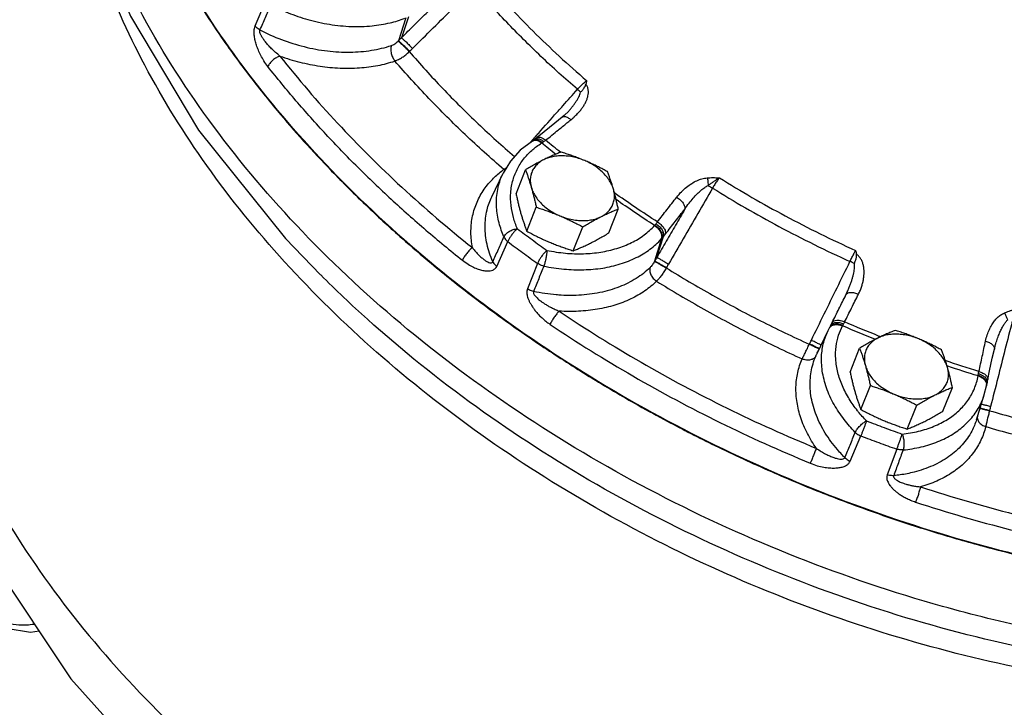
# Model space of a CAD drawing. Extents: x -91.1 to 8.7, y 23.9 to 115.7.
# Drawn here: x -34.2 to -23.6, y 56.9 to 64.3 of the extents above; entities that cross this region are included whole.
import ezdxf

# ---------------------------------------------------------------- set-up
doc = ezdxf.new("R2010")
doc.units = 0
doc.header["$LTSCALE"] = 0.5
doc.header["$MEASUREMENT"] = 0
doc.linetypes.add('PHANTOM', pattern=[2.5, 1.25, -0.25, 0.25, -0.25, 0.25, -0.25])
doc.layers.add('Phan', color=1, linetype='PHANTOM')

msp = doc.modelspace()

# ---------------------------------------------------------------- linework, layer by layer
at = {"layer": 'Phan', "linetype": 'Continuous'}
for p, q in [((-31.626, 64.215), (-31.51, 64.485)), ((-30.005, 64.302), (-30.087, 64.056)), ((-29.979, 64.314), (-30.054, 64.087)), ((-29.97, 63.939), (-29.966, 63.942)), ((-28.256, 63.301), (-28.256, 63.301)), ((-28.519, 63.079), (-28.596, 63.016)), ((-28.639, 62.985), (-28.647, 62.979)), ((-28.622, 62.996), (-28.639, 62.985)), ((-28.596, 63.016), (-28.622, 62.996)), ((-28.883, 62.764), (-28.962, 62.633)), ((-28.822, 62.412), (-28.721, 62.669)), ((-29.083, 62.381), (-28.962, 62.633)), ((-28.707, 62.011), (-28.605, 62.268)), ((-27.825, 61.992), (-27.724, 62.249)), ((-28.208, 61.801), (-28.106, 62.057)), ((-29.03, 61.633), (-28.911, 61.899)), ((-27.331, 61.692), (-27.254, 61.935)), ((-27.308, 61.731), (-27.238, 61.955)), ((-28.591, 61.665), (-28.7, 61.392)), ((-27.205, 61.621), (-27.208, 61.617)), ((-25.277, 61.329), (-25.278, 61.327)), ((-25.468, 60.946), (-25.458, 60.966)), ((-25.447, 60.987), (-25.452, 60.978)), ((-25.441, 60.998), (-25.447, 60.987)), ((-25.588, 60.697), (-25.469, 60.945)), ((-25.671, 60.797), (-25.668, 60.801)), ((-25.232, 60.498), (-25.131, 60.755)), ((-23.682, 60.743), (-23.678, 60.76)), ((-23.678, 60.76), (-23.678, 60.76)), ((-23.761, 60.383), (-23.754, 60.417)), ((-25.116, 60.096), (-25.015, 60.353)), ((-24.235, 60.078), (-24.133, 60.334)), ((-23.79, 60.256), (-23.767, 60.351)), ((-23.767, 60.351), (-23.765, 60.362)), ((-23.765, 60.362), (-23.761, 60.384)), ((-23.874, 59.987), (-23.791, 60.254)), ((-24.618, 59.886), (-24.516, 60.143)), ((-23.733, 60.088), (-23.734, 60.083)), ((-25.231, 59.542), (-25.117, 59.813)), ((-24.732, 59.671), (-24.833, 59.395))]:
    msp.add_line(p, q, dxfattribs=at)
for points in [[(-33.175, 64.828), (-32.967, 64.319), (-32.234, 63.097), (-31.298, 61.934), (-30.922, 61.541)], [(-28.256, 63.301), (-28.305, 63.253), (-28.325, 63.235)], [(-28.325, 63.235), (-28.406, 63.171), (-28.519, 63.079)], [(-28.647, 62.979), (-28.777, 62.88), (-28.883, 62.764)], [(-35.402, 61.127), (-35.392, 61.02), (-35.026, 59.712), (-34.429, 58.436), (-33.605, 57.206), (-32.572, 56.052), (-31.372, 55.016), (-30.025, 54.11), (-28.575, 53.359), (-27.051, 52.773), (-25.481, 52.362), (-23.896, 52.135), (-22.341, 52.1)], [(-23.754, 60.417), (-23.733, 60.511), (-23.704, 60.646), (-23.682, 60.743)], [(-33.947, 57.716), (-34.039, 57.702), (-34.302, 57.745), (-34.573, 57.866), (-34.836, 58.059), (-35.077, 58.312), (-35.283, 58.611), (-35.447, 58.94), (-35.56, 59.284), (-35.615, 59.626), (-35.611, 59.947)]]:
    msp.add_lwpolyline(points, dxfattribs=at)
for points, start_tangent, end_tangent in [([(-30.621, 62.479), (-31.55, 63.514), (-32.314, 64.605), (-32.899, 65.729), (-33.293, 66.867), (-33.489, 67.998), (-33.484, 69.099), (-33.35, 69.884)], (-0.708937, 0.705271), (0.238249, 0.971204)), ([(-33.99, 68.213), (-34.585, 67.844), (-35.157, 67.345), (-35.684, 66.737), (-36.147, 66.041), (-36.526, 65.286), (-36.808, 64.499), (-36.981, 63.712), (-37.04, 62.954), (-36.981, 62.254), (-36.808, 61.641), (-36.526, 61.136), (-36.147, 60.759), (-35.919, 60.621)], (-0.894427, -0.447214), (0.894401, -0.447266)), ([(-19.577, 57.071), (-20.959, 57.033), (-22.383, 57.148), (-23.823, 57.412), (-25.25, 57.821), (-26.64, 58.367), (-27.964, 59.04), (-29.199, 59.827), (-30.321, 60.713), (-31.309, 61.682), (-32.145, 62.715), (-32.812, 63.793), (-33.295, 64.887)], (-0.996492, -0.083693), (-0.334826, 0.94228)), ([(-23.258, 57.74), (-24.24, 57.982), (-25.801, 58.508), (-27.3, 59.189), (-28.706, 60.011), (-29.987, 60.957), (-31.118, 62.007), (-32.073, 63.137), (-32.832, 64.323), (-33.015, 64.678)], (-0.978151, 0.207895), (-0.438242, 0.898857)), ([(-28.639, 64.158), (-28.906, 64.433), (-29.158, 64.716)], (-0.708937, 0.705271), (-0.651813, 0.75838)), ([(-29.936, 63.972), (-29.713, 64.193), (-29.49, 64.413), (-29.267, 64.633)], (0.711792, 0.702391), (0.711837, 0.702344)), ([(-28.162, 63.534), (-28.555, 63.888), (-28.923, 64.255), (-29.267, 64.633)], (-0.759022, 0.651065), (-0.652079, 0.758151)), ([(-31.574, 64.172), (-31.515, 64.306), (-31.457, 64.441)], (0.397792, 0.917476), (0.397736, 0.9175)), ([(-31.457, 64.441), (-31.272, 64.356), (-31.059, 64.283), (-30.827, 64.232), (-30.591, 64.209), (-30.37, 64.216), (-30.176, 64.248), (-30.016, 64.297)], (0.887736, -0.460352), (0.933179, 0.359413)), ([(-30.054, 64.087), (-29.913, 64.227), (-29.771, 64.367), (-29.63, 64.506)], (0.711627, 0.702557), (0.71164, 0.702544)), ([(-32.199, 64.408), (-31.99, 64.094), (-31.72, 63.722)], (0.539623, -0.841907), (0.604423, -0.796663)), ([(-31.489, 63.779), (-31.531, 63.839), (-31.564, 63.897), (-31.591, 63.954), (-31.611, 64.007), (-31.625, 64.058), (-31.634, 64.105), (-31.637, 64.149), (-31.634, 64.186), (-31.626, 64.215)], (-0.619026, 0.78537), (0.395214, 0.918589)), ([(-31.574, 64.172), (-31.594, 64.184), (-31.611, 64.199), (-31.626, 64.215)], (-0.880727, 0.473624), (-0.603687, 0.797221)), ([(-31.359, 63.891), (-31.407, 63.931), (-31.449, 63.97), (-31.485, 64.007), (-31.515, 64.043), (-31.54, 64.077), (-31.558, 64.107), (-31.571, 64.134), (-31.576, 64.156), (-31.574, 64.172)], (-0.79601, 0.605283), (0.421581, 0.906791)), ([(-31.574, 64.172), (-31.343, 64.068), (-31.099, 63.992), (-30.85, 63.946), (-30.606, 63.933), (-30.374, 63.953), (-30.162, 64.004)], (0.886278, -0.463153), (0.949361, 0.314187)), ([(-28.639, 64.158), (-28.358, 63.889), (-28.064, 63.627)], (0.708937, -0.705271), (0.759228, -0.650824)), ([(-30.162, 64.004), (-30.144, 64.011), (-30.125, 64.022), (-30.107, 64.036), (-30.09, 64.052)], (0.949435, 0.313964), (0.689285, 0.724491)), ([(-30.09, 64.052), (-30.088, 64.054), (-30.087, 64.056)], (0.689108, 0.724658), (0.68818, 0.72554)), ([(-30.09, 64.052), (-30.067, 64.033), (-30.036, 64.005), (-30.002, 63.972), (-29.97, 63.939)], (0.791533, -0.611126), (0.689205, -0.724566)), ([(-30.087, 64.056), (-30.071, 64.071), (-30.054, 64.087)], (0.715906, 0.698197), (0.726062, 0.687629)), ([(-30.087, 64.056), (-30.064, 64.036), (-30.033, 64.008), (-29.999, 63.975), (-29.966, 63.942)], (0.791853, -0.610712), (0.69039, -0.723438)), ([(-30.054, 64.087), (-30.031, 64.067), (-30.001, 64.039), (-29.968, 64.006), (-29.936, 63.972)], (0.788246, -0.61536), (0.67774, -0.735302)), ([(-30.162, 64.004), (-30.168, 63.965), (-30.163, 63.92), (-30.147, 63.876), (-30.124, 63.838)], (-0.316542, -0.948578), (0.623122, -0.782125)), ([(-30.124, 63.838), (-30.085, 63.855), (-30.045, 63.878), (-30.007, 63.906), (-29.97, 63.939)], (0.941711, 0.336423), (0.716257, 0.697837)), ([(-29.97, 63.939), (-29.612, 63.545), (-29.228, 63.163), (-28.839, 62.811)], (0.654119, -0.756392), (0.756027, -0.654541)), ([(-29.966, 63.942), (-29.951, 63.957), (-29.936, 63.972)], (0.701913, 0.712263), (0.711792, 0.702391)), ([(-31.359, 63.891), (-31.398, 63.873), (-31.436, 63.846), (-31.468, 63.813), (-31.489, 63.779)], (-0.951195, -0.308589), (-0.408865, -0.912595)), ([(-31.359, 63.891), (-31.146, 63.826), (-30.929, 63.783), (-30.714, 63.762), (-30.505, 63.765), (-30.307, 63.79), (-30.124, 63.838)], (0.941741, -0.33634), (0.949361, 0.314187)), ([(-31.359, 63.891), (-30.741, 63.171), (-30.05, 62.483), (-29.291, 61.834)], (0.61905, -0.785351), (0.782991, -0.622034)), ([(-28.953, 62.673), (-29.369, 63.048), (-29.759, 63.437), (-30.124, 63.838)], (-0.757421, 0.652927), (-0.654133, 0.756379)), ([(-31.72, 63.722), (-31.389, 63.307)], (0.604423, -0.796663), (0.641103, -0.767455)), ([(-30.524, 62.699), (-30.865, 63.051), (-31.187, 63.412), (-31.489, 63.779)], (-0.708937, 0.705271), (-0.61905, 0.785351)), ([(-28.162, 63.534), (-28.13, 63.568), (-28.096, 63.6), (-28.064, 63.627)], (0.674964, 0.737851), (0.782298, 0.622905)), ([(-28.064, 63.627), (-28.068, 63.608), (-28.072, 63.588)], (-0.183704, -0.982982), (-0.208722, -0.977975)), ([(-28.319, 63.358), (-28.162, 63.534)], (0.664217, 0.74754), (0.664213, 0.747543)), ([(-28.256, 63.301), (-28.244, 63.314), (-28.221, 63.343), (-28.199, 63.371), (-28.179, 63.399), (-28.162, 63.426), (-28.147, 63.452), (-28.136, 63.478), (-28.128, 63.502)], (0.664416, 0.747363), (0.240304, 0.970698)), ([(-28.199, 63.236), (-28.194, 63.241), (-28.162, 63.273), (-28.134, 63.304), (-28.11, 63.335), (-28.09, 63.366), (-28.073, 63.398), (-28.059, 63.43), (-28.05, 63.463), (-28.045, 63.495), (-28.047, 63.528), (-28.055, 63.56), (-28.072, 63.588)], (0.740315, 0.67226), (-0.604703, 0.796451)), ([(-28.128, 63.502), (-28.144, 63.517), (-28.162, 63.534)], (-0.718405, 0.695625), (-0.737431, 0.675422)), ([(-28.128, 63.502), (-28.106, 63.53), (-28.085, 63.559), (-28.072, 63.588)], (0.618616, 0.785693), (0.208722, 0.977975)), ([(-31.389, 63.307), (-31.105, 62.979), (-30.804, 62.657)], (0.641103, -0.767455), (0.69471, -0.719289)), ([(-28.579, 63.065), (-28.383, 63.286)], (0.664223, 0.747534), (0.664219, 0.747538)), ([(-28.383, 63.286), (-28.371, 63.3)], (0.664219, 0.747538), (0.664219, 0.747538)), ([(-28.371, 63.3), (-28.319, 63.358)], (0.664219, 0.747538), (0.664217, 0.74754)), ([(-28.504, 62.987), (-28.369, 63.097), (-28.275, 63.173)], (0.776188, 0.630501), (0.778038, 0.628217)), ([(-28.325, 63.235), (-28.323, 63.237), (-28.299, 63.242), (-28.267, 63.231), (-28.233, 63.207)], (0.764753, 0.644323), (0.754717, -0.656051)), ([(-28.275, 63.173), (-28.233, 63.207)], (0.778038, 0.628217), (0.778378, 0.627796)), ([(-28.233, 63.207), (-28.199, 63.236)], (0.778387, 0.627785), (0.740315, 0.67226)), ([(-28.611, 63.029), (-28.579, 63.065)], (0.664224, 0.747533), (0.664223, 0.747534)), ([(-28.673, 62.959), (-28.651, 62.984)], (0.664226, 0.747532), (0.664225, 0.747533)), ([(-28.651, 62.984), (-28.645, 62.99)], (0.664225, 0.747533), (0.664225, 0.747533)), ([(-28.647, 62.979), (-28.617, 62.988)], (0.844424, 0.535676), (0.999674, 0.025543)), ([(-28.645, 62.99), (-28.632, 63.006)], (0.664225, 0.747533), (0.664225, 0.747533)), ([(-28.639, 62.985), (-28.61, 62.992)], (0.841239, 0.540663), (0.999974, 0.007142)), ([(-28.632, 63.006), (-28.611, 63.029)], (0.664225, 0.747533), (0.664224, 0.747533)), ([(-28.622, 62.996), (-28.619, 62.998)], (0.797222, 0.603686), (0.841019, 0.541006)), ([(-28.619, 62.998), (-28.593, 63.004)], (0.841019, 0.541006), (0.999447, -0.03326)), ([(-28.617, 62.988), (-28.603, 62.987)], (0.999674, 0.025543), (0.98376, -0.179491)), ([(-28.61, 62.992), (-28.576, 62.984)], (0.999974, 0.007142), (0.911398, -0.411527)), ([(-28.603, 62.987), (-28.582, 62.98)], (0.98376, -0.179491), (0.919383, -0.393364)), ([(-28.602, 62.919), (-28.547, 62.958)], (0.798111, 0.60251), (0.843914, 0.536479)), ([(-28.596, 63.016), (-28.593, 63.018)], (0.761144, 0.648583), (0.845336, 0.534234)), ([(-28.593, 63.018), (-28.57, 63.022)], (0.845336, 0.534234), (0.99349, -0.113918)), ([(-28.593, 63.004), (-28.559, 62.995)], (0.999447, -0.03326), (0.902452, -0.430791)), ([(-28.582, 62.98), (-28.547, 62.958)], (0.919383, -0.393364), (0.757104, -0.653294)), ([(-28.576, 62.984), (-28.541, 62.961)], (0.911398, -0.411527), (0.750637, -0.660714)), ([(-28.57, 63.022), (-28.539, 63.011), (-28.504, 62.987)], (0.99349, -0.113918), (0.754436, -0.656373)), ([(-28.559, 62.995), (-28.524, 62.972)], (0.902452, -0.430791), (0.75879, -0.651336)), ([(-28.547, 62.958), (-28.544, 62.96), (-28.541, 62.961)], (0.852602, 0.522561), (0.852936, 0.522015)), ([(-28.395, 62.835), (-28.547, 62.958)], (-0.780903, 0.624652), (-0.770944, 0.636903)), ([(-28.541, 62.961), (-28.533, 62.966), (-28.524, 62.972)], (0.852941, 0.522008), (0.810135, 0.586243)), ([(-28.524, 62.972), (-28.514, 62.98), (-28.504, 62.987)], (0.810147, 0.586227), (0.785386, 0.619007)), ([(-28.342, 62.856), (-28.504, 62.987)], (-0.781815, 0.623511), (-0.771075, 0.636744)), ([(-28.807, 62.037), (-28.85, 62.157), (-28.876, 62.288), (-28.879, 62.425), (-28.855, 62.561), (-28.804, 62.687), (-28.731, 62.797), (-28.642, 62.887), (-28.602, 62.919)], (-0.39762, 0.91755), (0.798111, 0.60251)), ([(-28.338, 62.86), (-28.385, 62.842), (-28.43, 62.822), (-28.477, 62.801), (-28.525, 62.778)], (-0.930813, -0.365497), (-0.894427, -0.447214)), ([(-28.084, 62.768), (-28.134, 62.789), (-28.184, 62.808), (-28.234, 62.826), (-28.285, 62.843), (-28.338, 62.86)], (-0.921586, 0.388175), (-0.954699, 0.297574)), ([(-28.525, 62.778), (-28.573, 62.753), (-28.622, 62.726), (-28.671, 62.699), (-28.721, 62.669)], (-0.894427, -0.447214), (-0.858598, -0.512649)), ([(-28.525, 62.778), (-28.57, 62.75), (-28.609, 62.715), (-28.638, 62.675), (-28.658, 62.631), (-28.668, 62.583), (-28.668, 62.533), (-28.658, 62.481)], (-0.894427, -0.447214), (0.277518, -0.96072)), ([(-28.084, 62.768), (-28.15, 62.792), (-28.217, 62.809), (-28.284, 62.818), (-28.35, 62.819), (-28.413, 62.813), (-28.472, 62.799), (-28.525, 62.778)], (-0.921586, 0.388175), (-0.894427, -0.447214)), ([(-27.84, 62.65), (-27.889, 62.676), (-27.937, 62.701), (-27.986, 62.724), (-28.034, 62.747), (-28.084, 62.768)], (-0.880095, 0.474799), (-0.921586, 0.388175)), ([(-27.776, 62.463), (-27.796, 62.514), (-27.826, 62.565), (-27.864, 62.614), (-27.91, 62.66), (-27.962, 62.702), (-28.021, 62.738), (-28.084, 62.768)], (-0.277518, 0.96072), (-0.921586, 0.388175)), ([(-30.804, 62.657), (-30.625, 62.475)], (0.69471, -0.719289), (0.709044, -0.705164)), ([(-30.524, 62.699), (-30.166, 62.356), (-29.79, 62.022), (-29.398, 61.699)], (0.708937, -0.705271), (0.782991, -0.622034)), ([(-29.291, 61.834), (-29.307, 61.997), (-29.293, 62.155), (-29.249, 62.306), (-29.177, 62.444), (-29.077, 62.567), (-28.979, 62.654)], (-0.184125, 0.982903), (0.792549, 0.609808)), ([(-28.979, 62.654), (-28.953, 62.673)], (0.792549, 0.609808), (0.812123, 0.583486)), ([(-28.953, 62.673), (-28.925, 62.694)], (0.82821, 0.560418), (0.786073, 0.618133)), ([(-28.943, 62.665), (-28.953, 62.673)], (-0.830294, 0.557326), (-0.780205, 0.625524)), ([(-28.721, 62.669), (-28.707, 62.632), (-28.694, 62.596), (-28.682, 62.559), (-28.67, 62.521), (-28.658, 62.481)], (0.357766, -0.933811), (0.277518, -0.96072)), ([(-27.776, 62.463), (-27.788, 62.502), (-27.8, 62.54), (-27.813, 62.577), (-27.826, 62.614), (-27.84, 62.65)], (-0.277518, 0.96072), (-0.357766, 0.933811)), ([(-28.952, 61.949), (-29.004, 62.1), (-29.031, 62.266), (-29.023, 62.438), (-28.976, 62.602), (-28.962, 62.633)], (-0.39762, 0.91755), (0.43423, 0.900802)), ([(-27.096, 62.376), (-27.044, 62.435), (-26.991, 62.483), (-26.935, 62.523), (-26.88, 62.553), (-26.824, 62.573), (-26.768, 62.583)], (0.616186, 0.787601), (0.996979, 0.077677)), ([(-26.768, 62.583), (-26.739, 62.585), (-26.708, 62.586), (-26.674, 62.585), (-26.637, 62.584)], (0.997106, 0.076027), (0.999338, -0.036387)), ([(-26.768, 62.583), (-26.763, 62.558), (-26.76, 62.53), (-26.758, 62.501)], (0.208696, -0.97798), (0.045056, -0.998984)), ([(-26.758, 62.501), (-26.733, 62.52), (-26.704, 62.54), (-26.672, 62.562), (-26.637, 62.584)], (0.799583, 0.600555), (0.861716, 0.507391)), ([(-26.637, 62.584), (-26.662, 62.551), (-26.687, 62.513), (-26.71, 62.473)], (-0.617519, -0.786556), (-0.489568, -0.871965)), ([(-26.637, 62.584), (-25.93, 62.176), (-25.174, 61.804)], (0.849179, -0.528105), (0.911268, -0.411813)), ([(-30.625, 62.475), (-30.411, 62.267)], (0.709044, -0.705164), (0.725076, -0.688669)), ([(-30.621, 62.479), (-29.543, 61.518), (-28.337, 60.648), (-27.026, 59.887), (-25.634, 59.248), (-24.186, 58.743), (-22.711, 58.382), (-21.234, 58.171), (-19.785, 58.115), (-18.389, 58.214), (-17.073, 58.466), (-15.861, 58.867), (-14.776, 59.41), (-13.838, 60.083), (-13.415, 60.481)], (0.708937, -0.705271), (0.695924, 0.718115)), ([(-28.658, 62.481), (-28.647, 62.441), (-28.636, 62.399), (-28.625, 62.357), (-28.615, 62.313), (-28.605, 62.268)], (0.277518, -0.96072), (0.210171, -0.977665)), ([(-28.658, 62.481), (-28.638, 62.429), (-28.609, 62.378), (-28.571, 62.329), (-28.525, 62.284), (-28.472, 62.242), (-28.413, 62.206), (-28.351, 62.176)], (0.277518, -0.96072), (0.921586, -0.388175)), ([(-27.91, 62.166), (-27.864, 62.194), (-27.826, 62.229), (-27.796, 62.268), (-27.777, 62.313), (-27.766, 62.361), (-27.766, 62.411), (-27.776, 62.463)], (0.894427, 0.447214), (-0.277518, 0.96072)), ([(-27.724, 62.249), (-27.734, 62.295), (-27.744, 62.338), (-27.754, 62.381), (-27.765, 62.422), (-27.776, 62.463)], (-0.210171, 0.977665), (-0.277518, 0.96072)), ([(-26.71, 62.473), (-26.868, 62.202), (-27.026, 61.93), (-27.184, 61.658)], (-0.502604, -0.864517), (-0.502558, -0.864543)), ([(-27.008, 62.249), (-26.963, 62.311), (-26.919, 62.365), (-26.876, 62.412), (-26.834, 62.45), (-26.795, 62.48), (-26.758, 62.501)], (0.560684, 0.82803), (0.914232, 0.40519)), ([(-26.758, 62.501), (-26.734, 62.487), (-26.71, 62.473)], (0.863488, -0.504369), (0.865478, -0.500947)), ([(-26.71, 62.473), (-25.997, 62.062), (-25.234, 61.686)], (0.849335, -0.527855), (0.911151, -0.412072)), ([(-29.071, 61.683), (-29.134, 61.871), (-29.155, 62.058), (-29.134, 62.239), (-29.083, 62.381)], (-0.402023, 0.91563), (0.43361, 0.901101)), ([(-28.822, 62.412), (-28.812, 62.366), (-28.802, 62.323), (-28.792, 62.28), (-28.781, 62.239), (-28.77, 62.198)], (0.210171, -0.977665), (0.277518, -0.96072)), ([(-27.303, 62.11), (-27.77, 62.425)], (-0.839959, 0.54265), (-0.815856, 0.578256)), ([(-27.334, 62.072), (-27.752, 62.353)], (-0.840064, 0.542487), (-0.818774, 0.574117)), ([(-27.303, 62.11), (-27.2, 62.243), (-27.096, 62.376)], (0.613745, 0.789505), (0.616109, 0.787661)), ([(-27.096, 62.376), (-27.058, 62.347), (-27.028, 62.313), (-27.011, 62.279), (-27.008, 62.249)], (0.852738, -0.522339), (-0.177119, -0.984189)), ([(-30.411, 62.267), (-30.048, 61.935), (-29.732, 61.664)], (0.725076, -0.688669), (0.769515, -0.638629)), ([(-28.605, 62.268), (-28.552, 62.251), (-28.501, 62.233), (-28.451, 62.215), (-28.4, 62.196), (-28.351, 62.176)], (0.954699, -0.297574), (0.921586, -0.388175)), ([(-27.91, 62.166), (-27.862, 62.189), (-27.816, 62.211), (-27.77, 62.23), (-27.724, 62.249)], (0.894427, 0.447214), (0.930813, 0.365497)), ([(-27.008, 62.249), (-27.108, 62.076), (-27.208, 61.904), (-27.308, 61.731)], (-0.502345, -0.864667), (-0.502338, -0.864671)), ([(-27.215, 61.983), (-27.111, 62.116), (-27.008, 62.249)], (0.613745, 0.789505), (0.616109, 0.787661)), ([(-28.77, 62.198), (-28.758, 62.159), (-28.746, 62.121), (-28.733, 62.084), (-28.72, 62.047), (-28.707, 62.011)], (0.277518, -0.96072), (0.357766, -0.933811)), ([(-28.351, 62.176), (-28.301, 62.154), (-28.252, 62.132), (-28.204, 62.108), (-28.156, 62.084), (-28.106, 62.057)], (0.921586, -0.388175), (0.880095, -0.474799)), ([(-28.351, 62.176), (-28.285, 62.152), (-28.217, 62.135), (-28.15, 62.126), (-28.084, 62.125), (-28.021, 62.131), (-27.963, 62.145), (-27.91, 62.166)], (0.921586, -0.388175), (0.894427, 0.447214)), ([(-28.106, 62.057), (-28.056, 62.087), (-28.007, 62.115), (-27.958, 62.141), (-27.91, 62.166)], (0.858598, 0.512649), (0.894427, 0.447214)), ([(-28.952, 61.949), (-28.93, 61.981), (-28.895, 62.008), (-28.852, 62.028), (-28.807, 62.037)], (0.420735, 0.907184), (0.99746, 0.07123)), ([(-28.807, 62.037), (-28.831, 62.016), (-28.855, 61.989), (-28.877, 61.958), (-28.897, 61.928), (-28.911, 61.899)], (-0.781137, -0.62436), (-0.391119, -0.92034)), ([(-28.807, 62.037), (-28.73, 61.979)], (0.799272, -0.60097), (0.803296, -0.59558)), ([(-28.707, 62.011), (-28.657, 61.985), (-28.609, 61.96), (-28.561, 61.937), (-28.512, 61.914), (-28.462, 61.893)], (0.880095, -0.474799), (0.921586, -0.388175)), ([(-28.49, 61.805), (-28.292, 61.775), (-28.097, 61.769), (-27.911, 61.786), (-27.738, 61.826), (-27.581, 61.888), (-27.446, 61.97), (-27.334, 62.072)], (0.979248, -0.202665), (0.669106, 0.743167)), ([(-27.334, 62.072), (-27.332, 62.074), (-27.33, 62.076)], (0.654949, 0.755673), (0.628874, 0.777508)), ([(-27.334, 62.072), (-27.298, 62.042), (-27.271, 62.004), (-27.258, 61.964), (-27.261, 61.928)], (0.850769, -0.52554), (-0.302041, -0.953295)), ([(-27.33, 62.076), (-27.324, 62.083), (-27.318, 62.091)], (0.628876, 0.777506), (0.632723, 0.774378)), ([(-27.33, 62.076), (-27.293, 62.047), (-27.266, 62.01), (-27.252, 61.971), (-27.254, 61.935)], (0.855541, -0.517736), (-0.288406, -0.957508)), ([(-27.318, 62.091), (-27.311, 62.1), (-27.303, 62.11)], (0.632714, 0.774386), (0.601048, 0.799213)), ([(-27.318, 62.091), (-27.281, 62.061), (-27.253, 62.026), (-27.238, 61.988), (-27.238, 61.955)], (0.849592, -0.527441), (-0.241827, -0.970319)), ([(-27.303, 62.11), (-27.266, 62.081), (-27.236, 62.047), (-27.218, 62.013), (-27.215, 61.983)], (0.852949, -0.521995), (-0.170142, -0.98542)), ([(-29.071, 61.683), (-29.012, 61.816), (-28.952, 61.949)], (0.408023, 0.912972), (0.408139, 0.91292)), ([(-28.952, 61.949), (-28.942, 61.932), (-28.928, 61.915), (-28.911, 61.899)], (0.402008, -0.915636), (0.789473, -0.613785)), ([(-28.911, 61.899), (-28.752, 61.781), (-28.591, 61.665)], (0.799272, -0.60097), (0.815297, -0.579044)), ([(-28.73, 61.979), (-28.65, 61.92), (-28.49, 61.805)], (0.803296, -0.59558), (0.815297, -0.579044)), ([(-28.524, 61.636), (-28.308, 61.604), (-28.095, 61.597), (-27.891, 61.615), (-27.702, 61.659), (-27.531, 61.727), (-27.383, 61.817), (-27.261, 61.928)], (0.979248, -0.202665), (0.669106, 0.743167)), ([(-28.022, 61.883), (-27.973, 61.908), (-27.925, 61.935), (-27.876, 61.962), (-27.825, 61.992)], (0.894427, 0.447214), (0.858598, 0.512649)), ([(-27.261, 61.928), (-27.258, 61.932), (-27.254, 61.935)], (0.669104, 0.743169), (0.649764, 0.760136)), ([(-27.254, 61.935), (-27.246, 61.945), (-27.238, 61.955)], (0.64804, 0.761606), (0.640284, 0.768138)), ([(-27.238, 61.955), (-27.226, 61.969), (-27.215, 61.983)], (0.643177, 0.765717), (0.613743, 0.789506)), ([(-29.291, 61.834), (-29.321, 61.807), (-29.352, 61.772), (-29.379, 61.735), (-29.398, 61.699)], (-0.807884, -0.589341), (-0.393223, -0.919443)), ([(-29.291, 61.834), (-29.256, 61.79), (-29.223, 61.755), (-29.191, 61.726), (-29.163, 61.703), (-29.136, 61.686), (-29.113, 61.675), (-29.094, 61.67), (-29.08, 61.673), (-29.071, 61.683)], (0.599124, -0.800656), (0.393582, 0.91929)), ([(-28.49, 61.805), (-28.513, 61.783), (-28.536, 61.756), (-28.558, 61.725), (-28.577, 61.694), (-28.591, 61.665)], (-0.751198, -0.660077), (-0.3886, -0.921406)), ([(-28.49, 61.805), (-28.494, 61.766), (-28.501, 61.721), (-28.512, 61.675), (-28.524, 61.636)], (-0.028851, -0.999584), (-0.351678, -0.936121)), ([(-28.462, 61.893), (-28.412, 61.872), (-28.362, 61.853), (-28.312, 61.835), (-28.261, 61.818), (-28.208, 61.801)], (0.921586, -0.388175), (0.954699, -0.297574)), ([(-28.208, 61.801), (-28.162, 61.819), (-28.116, 61.839), (-28.069, 61.86), (-28.022, 61.883)], (0.930813, 0.365497), (0.894427, 0.447214)), ([(-25.234, 61.686), (-25.213, 61.727), (-25.192, 61.768), (-25.174, 61.804)], (0.454161, 0.89092), (0.447067, 0.8945)), ([(-25.174, 61.804), (-25.169, 61.784), (-25.164, 61.763)], (0.247926, -0.968779), (0.225467, -0.974251)), ([(-29.398, 61.699), (-29.337, 61.656), (-29.28, 61.624), (-29.228, 61.603), (-29.18, 61.59), (-29.138, 61.584), (-29.101, 61.586), (-29.07, 61.594), (-29.046, 61.611), (-29.03, 61.633)], (0.78301, -0.622009), (0.410127, 0.912029)), ([(-27.333, 61.688), (-27.345, 61.668), (-27.357, 61.65), (-27.37, 61.633), (-27.382, 61.62)], (-0.482988, -0.875627), (-0.714746, -0.699384)), ([(-27.331, 61.692), (-27.332, 61.69), (-27.333, 61.688)], (-0.481622, -0.876379), (-0.482843, -0.875707)), ([(-27.333, 61.688), (-27.317, 61.679), (-27.288, 61.662), (-27.249, 61.64), (-27.208, 61.617)], (0.844988, -0.534785), (0.872592, -0.48845)), ([(-27.308, 61.731), (-27.32, 61.712), (-27.331, 61.692)], (-0.510779, -0.859712), (-0.496916, -0.867799)), ([(-27.331, 61.692), (-27.315, 61.683), (-27.286, 61.666), (-27.247, 61.644), (-27.205, 61.621)], (0.844903, -0.534919), (0.873323, -0.487142)), ([(-27.308, 61.731), (-27.292, 61.721), (-27.263, 61.704), (-27.225, 61.682), (-27.184, 61.658)], (0.845243, -0.534382), (0.86547, -0.500961)), ([(-25.186, 61.663), (-25.174, 61.696), (-25.164, 61.73), (-25.164, 61.763)], (0.3737, 0.92755), (-0.225467, 0.974251)), ([(-25.143, 61.334), (-25.122, 61.379), (-25.107, 61.421), (-25.096, 61.46), (-25.088, 61.498), (-25.084, 61.535), (-25.082, 61.572), (-25.084, 61.608), (-25.09, 61.644), (-25.1, 61.678), (-25.116, 61.71), (-25.137, 61.739), (-25.164, 61.763)], (0.445092, 0.895485), (-0.817428, 0.57603)), ([(-29.732, 61.664), (-29.286, 61.309)], (0.769515, -0.638629), (0.794528, -0.607228)), ([(-29.071, 61.683), (-29.061, 61.665), (-29.048, 61.649), (-29.03, 61.633)], (0.411991, -0.911188), (0.791834, -0.610737)), ([(-28.524, 61.636), (-28.579, 61.5), (-28.634, 61.363)], (-0.372353, -0.928091), (-0.372443, -0.928055)), ([(-28.524, 61.636), (-28.548, 61.643), (-28.57, 61.653), (-28.591, 61.665)], (-0.976743, 0.214412), (-0.822207, 0.569188)), ([(-27.382, 61.62), (-27.531, 61.504), (-27.712, 61.413), (-27.921, 61.352), (-28.149, 61.323), (-28.364, 61.325)], (-0.714536, -0.699598), (-0.997613, 0.069057)), ([(-27.382, 61.62), (-27.385, 61.584), (-27.373, 61.543), (-27.347, 61.504), (-27.312, 61.473)], (-0.303063, -0.95297), (0.832417, -0.55415)), ([(-27.208, 61.617), (-27.233, 61.575), (-27.26, 61.536), (-27.286, 61.502), (-27.312, 61.473)], (-0.508577, -0.861017), (-0.692619, -0.721304)), ([(-27.208, 61.617), (-26.71, 61.323), (-26.197, 61.05), (-25.671, 60.797)], (0.850525, -0.525935), (0.910247, -0.414067)), ([(-27.184, 61.658), (-27.195, 61.639), (-27.205, 61.621)], (-0.502558, -0.864543), (-0.489322, -0.872103)), ([(-25.649, 60.84), (-25.511, 61.122), (-25.372, 61.404), (-25.234, 61.686)], (0.440557, 0.897725), (0.440522, 0.897742)), ([(-25.277, 61.329), (-25.258, 61.37), (-25.241, 61.409), (-25.227, 61.445), (-25.215, 61.48), (-25.205, 61.514), (-25.196, 61.546), (-25.19, 61.578), (-25.186, 61.608), (-25.184, 61.637), (-25.186, 61.663)], (0.440791, 0.89761), (-0.129043, 0.991639)), ([(-25.186, 61.663), (-25.209, 61.674), (-25.234, 61.686)], (-0.901623, 0.432524), (-0.897991, 0.440014)), ([(-22.837, 57.435), (-23.594, 57.587), (-25.098, 58.009), (-26.561, 58.581), (-27.955, 59.291), (-29.249, 60.125), (-30.42, 61.065), (-30.921, 61.541)], (-0.98515, 0.171695), (-0.707125, 0.707089)), ([(-28.7, 61.392), (-28.704, 61.377), (-28.706, 61.359), (-28.705, 61.339), (-28.701, 61.316), (-28.694, 61.291), (-28.683, 61.264), (-28.669, 61.237), (-28.652, 61.208), (-28.631, 61.177), (-28.606, 61.145), (-28.577, 61.112), (-28.542, 61.079), (-28.502, 61.044), (-28.456, 61.01)], (-0.370672, -0.928764), (0.83005, -0.557688)), ([(-28.634, 61.363), (-28.657, 61.37), (-28.679, 61.379), (-28.7, 61.392)], (-0.976074, 0.217439), (-0.822372, 0.568951)), ([(-27.312, 61.473), (-27.438, 61.37), (-27.589, 61.283), (-27.76, 61.217), (-27.948, 61.173), (-28.15, 61.151), (-28.359, 61.152)], (-0.714536, -0.699598), (-0.998175, 0.060382)), ([(-27.312, 61.473), (-26.805, 61.175), (-26.283, 60.896), (-25.747, 60.639)], (0.850533, -0.525922), (0.91024, -0.414081)), ([(-29.286, 61.309), (-28.841, 60.982), (-28.522, 60.763)], (0.794528, -0.607228), (0.831409, -0.555661)), ([(-28.634, 61.363), (-28.636, 61.356), (-28.635, 61.346), (-28.631, 61.335), (-28.623, 61.323), (-28.611, 61.309), (-28.597, 61.294), (-28.58, 61.278), (-28.559, 61.262), (-28.535, 61.245), (-28.508, 61.227), (-28.477, 61.208), (-28.442, 61.19), (-28.403, 61.171), (-28.359, 61.152)], (-0.392134, -0.919908), (0.931928, -0.362644)), ([(-28.39, 61.327), (-28.634, 61.363)], (-0.996577, 0.082674), (-0.978591, 0.205815)), ([(-28.364, 61.325), (-28.39, 61.327)], (-0.997613, 0.069057), (-0.996577, 0.082674)), ([(-25.426, 61.029), (-25.352, 61.178), (-25.278, 61.326)], (0.444982, 0.895539), (0.445077, 0.895492)), ([(-25.291, 61.036), (-25.217, 61.186), (-25.143, 61.334)], (0.444982, 0.895539), (0.445077, 0.895492)), ([(-25.278, 61.327), (-25.26, 61.345), (-25.227, 61.353), (-25.186, 61.349), (-25.143, 61.334)], (0.447181, 0.894443), (0.908485, -0.417917)), ([(-23.575, 61.133), (-23.55, 61.143), (-23.523, 61.153), (-23.493, 61.163), (-23.46, 61.172)], (0.917994, 0.396594), (0.96201, 0.273013)), ([(-35.226, 61.062), (-34.808, 59.883), (-34.18, 58.721), (-33.354, 57.6), (-32.349, 56.546), (-31.186, 55.579), (-29.89, 54.722), (-28.664, 54.073)], (0.253584, -0.967313), (0.904037, -0.427455)), ([(-28.359, 61.152), (-28.385, 61.123), (-28.413, 61.086), (-28.438, 61.047), (-28.456, 61.01)], (-0.719944, -0.694032), (-0.386753, -0.922183)), ([(-28.359, 61.152), (-27.479, 60.604), (-26.555, 60.111), (-25.595, 59.679)], (0.830035, -0.557711), (0.924695, -0.380708)), ([(-25.426, 61.029), (-25.407, 61.048), (-25.375, 61.055), (-25.334, 61.051), (-25.291, 61.036)], (0.42946, 0.903086), (0.908321, -0.418274)), ([(-23.777, 60.831), (-23.759, 60.897), (-23.736, 60.954), (-23.71, 61.004), (-23.681, 61.047), (-23.649, 61.083), (-23.613, 61.112), (-23.575, 61.133)], (0.213728, 0.976893), (0.918194, 0.396131)), ([(-23.678, 60.76), (-23.666, 60.804), (-23.647, 60.863), (-23.627, 60.915), (-23.607, 60.96), (-23.585, 60.999), (-23.563, 61.031), (-23.541, 61.056)], (0.246799, 0.969067), (0.732276, 0.681008)), ([(-23.575, 61.133), (-23.561, 61.109), (-23.55, 61.083), (-23.541, 61.056)], (0.547398, -0.836872), (0.264023, -0.964516)), ([(-28.456, 61.01), (-27.566, 60.456), (-26.631, 59.957), (-25.66, 59.52)], (0.830035, -0.557711), (0.924695, -0.380708)), ([(-25.458, 60.966), (-25.436, 60.992)], (0.433944, 0.90094), (0.815918, 0.578167)), ([(-25.452, 60.978), (-25.431, 61), (-25.397, 61.013)], (0.477726, 0.878509), (0.985996, 0.166771)), ([(-25.442, 60.998), (-25.434, 61.014)], (0.446184, 0.894941), (0.445542, 0.895261)), ([(-25.441, 60.998), (-25.421, 61.02)], (0.447647, 0.89421), (0.847438, 0.530895)), ([(-25.436, 60.992), (-25.401, 61.007)], (0.815918, 0.578167), (0.982137, 0.188169)), ([(-25.434, 61.014), (-25.426, 61.029)], (0.445542, 0.895261), (0.444983, 0.895539)), ([(-25.421, 61.02), (-25.388, 61.031)], (0.847438, 0.530895), (0.992307, 0.123801)), ([(-25.401, 61.007), (-25.358, 61.007)], (0.982137, 0.188169), (0.989719, -0.143026)), ([(-25.397, 61.013), (-25.354, 61.013)], (0.985996, 0.166771), (0.987114, -0.16002)), ([(-25.153, 60.083), (-25.241, 60.209), (-25.315, 60.349), (-25.364, 60.495), (-25.387, 60.639), (-25.382, 60.773), (-25.356, 60.893), (-25.313, 60.994)], (-0.623426, 0.781882), (0.463914, 0.88588)), ([(-25.388, 61.031), (-25.346, 61.029), (-25.302, 61.015)], (0.992307, 0.123801), (0.91093, -0.412561)), ([(-25.358, 61.007), (-25.313, 60.994)], (0.989719, -0.143026), (0.91006, -0.414477)), ([(-25.354, 61.013), (-25.31, 60.999)], (0.987114, -0.16002), (0.906327, -0.422577)), ([(-25.313, 60.994), (-25.312, 60.997), (-25.31, 60.999)], (0.481501, 0.876446), (0.498408, 0.866942)), ([(-24.959, 60.847), (-25.313, 60.994)], (-0.9283, 0.371832), (-0.917912, 0.396784)), ([(-25.31, 60.999), (-25.306, 61.007), (-25.302, 61.015)], (0.498415, 0.866939), (0.458845, 0.888516)), ([(-25.302, 61.015), (-25.296, 61.026), (-25.291, 61.036)], (0.45886, 0.888509), (0.459731, 0.888058)), ([(-24.926, 60.885), (-25.291, 61.036)], (-0.928735, 0.370744), (-0.917986, 0.396612)), ([(-23.49, 61.043), (-23.568, 60.738), (-23.645, 60.434), (-23.723, 60.129)], (-0.247115, -0.968986), (-0.24708, -0.968995)), ([(-25.177, 59.851), (-25.297, 59.99), (-25.405, 60.151), (-25.486, 60.329), (-25.531, 60.511), (-25.538, 60.685), (-25.51, 60.838), (-25.468, 60.946)], (-0.699474, 0.714658), (0.435227, 0.900321)), ([(-24.934, 60.863), (-24.983, 60.838), (-25.031, 60.812), (-25.08, 60.784), (-25.131, 60.755)], (-0.894427, -0.447214), (-0.858598, -0.512649)), ([(-24.934, 60.863), (-24.98, 60.835), (-25.018, 60.801), (-25.048, 60.761), (-25.068, 60.717), (-25.078, 60.669), (-25.078, 60.619), (-25.068, 60.567)], (-0.894427, -0.447214), (0.277518, -0.96072)), ([(-24.748, 60.946), (-24.794, 60.927), (-24.84, 60.908), (-24.887, 60.886), (-24.934, 60.863)], (-0.930813, -0.365497), (-0.894427, -0.447214)), ([(-24.494, 60.854), (-24.559, 60.878), (-24.627, 60.894), (-24.694, 60.903), (-24.76, 60.905), (-24.823, 60.899), (-24.882, 60.885), (-24.934, 60.863)], (-0.921586, 0.388175), (-0.894427, -0.447214)), ([(-24.902, 60.875), (-24.926, 60.885)], (-0.929415, 0.369036), (-0.928735, 0.370744)), ([(-24.494, 60.854), (-24.543, 60.874), (-24.594, 60.893), (-24.644, 60.912), (-24.695, 60.929), (-24.748, 60.946)], (-0.921586, 0.388175), (-0.954699, 0.297574)), ([(-24.249, 60.736), (-24.299, 60.762), (-24.347, 60.787), (-24.395, 60.81), (-24.444, 60.832), (-24.494, 60.854)], (-0.880095, 0.474799), (-0.921586, 0.388175)), ([(-24.186, 60.548), (-24.206, 60.6), (-24.236, 60.651), (-24.274, 60.7), (-24.319, 60.746), (-24.372, 60.787), (-24.431, 60.823), (-24.494, 60.854)], (-0.277518, 0.96072), (-0.921586, 0.388175)), ([(-28.522, 60.763), (-28.035, 60.451)], (0.831409, -0.555661), (0.851821, -0.523833)), ([(-25.747, 60.639), (-25.731, 60.673), (-25.712, 60.711), (-25.692, 60.753), (-25.671, 60.797)], (0.433174, 0.90131), (0.434174, 0.900829)), ([(-25.572, 60.748), (-25.595, 60.759), (-25.629, 60.776), (-25.671, 60.797)], (-0.858689, 0.512496), (-0.891679, 0.452669)), ([(-25.668, 60.801), (-25.659, 60.82), (-25.649, 60.84)], (0.454398, 0.890799), (0.440557, 0.897725)), ([(-25.592, 60.763), (-25.627, 60.78), (-25.668, 60.801)], (-0.924747, 0.380582), (-0.891009, 0.453987)), ([(-25.542, 60.788), (-25.55, 60.792), (-25.573, 60.803), (-25.608, 60.82), (-25.649, 60.84)], (-0.820667, -0.571407), (-0.898006, 0.439984)), ([(-25.563, 60.749), (-25.57, 60.752), (-25.592, 60.763)], (-0.923177, 0.384375), (-0.924747, 0.380582)), ([(-25.588, 60.697), (-25.585, 60.704), (-25.575, 60.724), (-25.564, 60.745)], (0.434045, 0.900891), (0.452566, 0.891731)), ([(-25.565, 60.744), (-25.572, 60.748)], (-0.930768, 0.36561), (-0.858689, 0.512496)), ([(-25.564, 60.745), (-25.563, 60.747), (-25.562, 60.749)], (0.452646, 0.89169), (0.453906, 0.891049)), ([(-25.131, 60.755), (-25.117, 60.718), (-25.104, 60.682), (-25.092, 60.644), (-25.079, 60.606), (-25.068, 60.567)], (0.357766, -0.933811), (0.277518, -0.96072)), ([(-24.186, 60.548), (-24.198, 60.588), (-24.21, 60.626), (-24.223, 60.663), (-24.236, 60.699), (-24.249, 60.736)], (-0.277518, 0.96072), (-0.357766, 0.933811)), ([(-23.848, 60.505), (-23.812, 60.668), (-23.777, 60.831)], (0.214494, 0.976725), (0.21376, 0.976886)), ([(-23.777, 60.831), (-23.734, 60.814), (-23.702, 60.79), (-23.684, 60.764), (-23.683, 60.76)], (0.962383, -0.271695), (0.22684, -0.973932)), ([(-23.683, 60.76), (-23.682, 60.743)], (0.22684, -0.973932), (-0.20022, -0.979751)), ([(-25.595, 59.679), (-25.692, 59.84), (-25.762, 60.007), (-25.803, 60.173), (-25.814, 60.337), (-25.795, 60.493), (-25.747, 60.639)], (-0.569253, 0.822162), (0.402797, 0.915289)), ([(-25.601, 60.67), (-25.623, 60.644), (-25.659, 60.629), (-25.702, 60.627), (-25.747, 60.639)], (-0.433943, -0.90094), (-0.923132, 0.384484)), ([(-25.368, 59.665), (-25.438, 59.753), (-25.552, 59.938), (-25.627, 60.129), (-25.661, 60.319), (-25.651, 60.502), (-25.601, 60.67)], (-0.649872, 0.760043), (0.402797, 0.915289)), ([(-25.601, 60.67), (-25.593, 60.686), (-25.588, 60.697)], (0.402506, 0.915417), (0.434045, 0.900891)), ([(-25.068, 60.567), (-25.056, 60.526), (-25.046, 60.485), (-25.035, 60.442), (-25.025, 60.399), (-25.015, 60.353)], (0.277518, -0.96072), (0.210171, -0.977665)), ([(-25.068, 60.567), (-25.048, 60.515), (-25.019, 60.464), (-24.981, 60.415), (-24.935, 60.369), (-24.882, 60.328), (-24.823, 60.292), (-24.76, 60.261)], (0.277518, -0.96072), (0.921586, -0.388175)), ([(-24.32, 60.252), (-24.274, 60.28), (-24.236, 60.314), (-24.206, 60.354), (-24.186, 60.398), (-24.176, 60.446), (-24.176, 60.496), (-24.186, 60.548)], (0.894427, 0.447214), (-0.277518, 0.96072)), ([(-23.848, 60.505), (-24.212, 60.622)], (-0.955749, 0.294182), (-0.947368, 0.320146)), ([(-24.182, 60.561), (-24.195, 60.566)], (-0.948413, 0.317039), (-0.948108, 0.317949)), ([(-24.133, 60.334), (-24.144, 60.38), (-24.154, 60.424), (-24.164, 60.466), (-24.175, 60.508), (-24.186, 60.548)], (-0.210171, 0.977665), (-0.277518, 0.96072)), ([(-23.857, 60.457), (-24.182, 60.561)], (-0.955805, 0.294002), (-0.948413, 0.317039)), ([(-28.035, 60.451), (-27.509, 60.141), (-27.198, 59.971)], (0.851821, -0.523833), (0.882373, -0.47055)), ([(-25.232, 60.498), (-25.222, 60.452), (-25.212, 60.408), (-25.202, 60.366), (-25.191, 60.324), (-25.179, 60.284)], (0.210171, -0.977665), (0.277518, -0.96072)), ([(-24.675, 59.833), (-24.496, 59.863), (-24.332, 59.916), (-24.187, 59.99), (-24.064, 60.083), (-23.967, 60.194), (-23.897, 60.32), (-23.857, 60.457)], (0.995118, 0.098692), (0.174811, 0.984602)), ([(-23.857, 60.457), (-23.856, 60.46), (-23.856, 60.463)], (0.155436, 0.987846), (0.139758, 0.990186)), ([(-23.857, 60.457), (-23.815, 60.438), (-23.784, 60.41)], (0.96135, -0.275328), (0.612083, -0.790793)), ([(-23.856, 60.463), (-23.855, 60.472), (-23.853, 60.481)], (0.139761, 0.990185), (0.191413, 0.98151)), ([(-23.856, 60.463), (-23.814, 60.445), (-23.782, 60.418), (-23.766, 60.386)], (0.963784, -0.266683), (0.223591, -0.974683)), ([(-23.853, 60.481), (-23.851, 60.493), (-23.848, 60.505)], (0.191403, 0.981511), (0.198449, 0.980111)), ([(-23.853, 60.481), (-23.811, 60.463), (-23.779, 60.438), (-23.762, 60.408)], (0.960761, -0.277379), (0.258812, -0.965928)), ([(-23.848, 60.505), (-23.806, 60.488), (-23.773, 60.465), (-23.755, 60.439), (-23.754, 60.417)], (0.96249, -0.271316), (-0.200791, -0.979634)), ([(-25.015, 60.353), (-24.962, 60.336), (-24.911, 60.319), (-24.86, 60.301), (-24.81, 60.281), (-24.76, 60.261)], (0.954699, -0.297574), (0.921586, -0.388175)), ([(-24.32, 60.252), (-24.272, 60.275), (-24.225, 60.296), (-24.18, 60.316), (-24.133, 60.334)], (0.894427, 0.447214), (0.930813, 0.365497)), ([(-23.784, 60.41), (-23.78, 60.405)], (0.612083, -0.790793), (0.556825, -0.83063)), ([(-23.78, 60.405), (-23.768, 60.377)], (0.556825, -0.83063), (0.211059, -0.977473)), ([(-23.768, 60.377), (-23.766, 60.362)], (0.211059, -0.977473), (-0.016299, -0.999867)), ([(-23.766, 60.362), (-23.767, 60.351)], (-0.016299, -0.999867), (-0.169593, -0.985514)), ([(-23.766, 60.386), (-23.766, 60.383)], (0.223591, -0.974683), (0.182632, -0.983181)), ([(-23.766, 60.383), (-23.765, 60.362)], (0.182632, -0.983181), (-0.160097, -0.987101)), ([(-23.762, 60.408), (-23.761, 60.384)], (0.258812, -0.965928), (-0.196692, -0.980465)), ([(-25.179, 60.284), (-25.168, 60.245), (-25.156, 60.206), (-25.143, 60.169), (-25.13, 60.133), (-25.116, 60.096)], (0.277518, -0.96072), (0.357766, -0.933811)), ([(-24.76, 60.261), (-24.711, 60.24), (-24.662, 60.217), (-24.614, 60.194), (-24.566, 60.169), (-24.516, 60.143)], (0.921586, -0.388175), (0.880095, -0.474799)), ([(-24.76, 60.261), (-24.695, 60.237), (-24.627, 60.221), (-24.56, 60.212), (-24.494, 60.21), (-24.431, 60.217), (-24.373, 60.23), (-24.32, 60.252)], (0.921586, -0.388175), (0.894427, 0.447214)), ([(-24.663, 59.662), (-24.467, 59.695), (-24.288, 59.752), (-24.129, 59.833), (-23.995, 59.935), (-23.889, 60.056), (-23.813, 60.193), (-23.791, 60.254)], (0.995118, 0.098692), (0.298765, 0.954327)), ([(-24.516, 60.143), (-24.466, 60.173), (-24.416, 60.201), (-24.368, 60.227), (-24.32, 60.252)], (0.858598, 0.512649), (0.894427, 0.447214)), ([(-35.516, 60.148), (-35.575, 59.891), (-35.58, 59.598), (-35.53, 59.283), (-35.428, 58.964), (-35.28, 58.658), (-35.093, 58.378), (-34.876, 58.14), (-34.641, 57.956), (-34.4, 57.835), (-34.165, 57.784), (-34.002, 57.793)], (-0.342417, -0.939548), (0.98359, 0.180421)), ([(-23.836, 60.108), (-23.815, 60.103), (-23.779, 60.094), (-23.734, 60.083)], (0.966134, -0.258042), (0.972191, -0.234188)), ([(-23.835, 60.113), (-23.814, 60.107)], (0.966311, -0.257379), (0.970965, -0.239223)), ([(-23.822, 60.155), (-23.803, 60.15), (-23.767, 60.141), (-23.723, 60.129)], (0.965072, -0.261984), (0.96876, -0.247999)), ([(-23.814, 60.107), (-23.778, 60.098), (-23.733, 60.088)], (0.970965, -0.239223), (0.972537, -0.232748)), ([(-23.723, 60.129), (-23.728, 60.108), (-23.733, 60.088)], (-0.24708, -0.968995), (-0.232111, -0.972689)), ([(-25.144, 60.072), (-25.153, 60.083)], (-0.631369, 0.775483), (-0.623426, 0.781882)), ([(-25.056, 59.974), (-25.144, 60.072)], (-0.699474, 0.714658), (-0.631369, 0.775483)), ([(-25.116, 60.096), (-25.067, 60.07), (-25.019, 60.046), (-24.97, 60.022), (-24.922, 60), (-24.872, 59.978)], (0.880095, -0.474799), (0.921586, -0.388175)), ([(-24.431, 59.969), (-24.383, 59.994), (-24.334, 60.02), (-24.285, 60.048), (-24.235, 60.078)], (0.894427, 0.447214), (0.858598, 0.512649)), ([(-23.864, 60.022), (-23.864, 59.995), (-23.848, 59.961)], (-0.170279, -0.985396), (0.595312, -0.803495)), ([(-23.734, 60.083), (-23.746, 60.036), (-23.758, 59.99), (-23.767, 59.949), (-23.775, 59.912)], (-0.253929, -0.967223), (-0.208132, -0.978101)), ([(-23.734, 60.083), (-23.173, 59.935), (-22.608, 59.811), (-22.044, 59.712)], (0.961225, -0.275764), (0.988656, -0.150199)), ([(-27.198, 59.971), (-26.685, 59.709)], (0.882373, -0.47055), (0.898758, -0.438446)), ([(-25.177, 59.851), (-25.156, 59.886), (-25.126, 59.921), (-25.091, 59.952), (-25.056, 59.974)], (0.402256, 0.915527), (0.902351, 0.431001)), ([(-25.056, 59.974), (-25.066, 59.945), (-25.079, 59.912), (-25.092, 59.877), (-25.105, 59.843), (-25.117, 59.813)], (-0.347515, -0.937674), (-0.366465, -0.930432)), ([(-25.056, 59.974), (-24.866, 59.902), (-24.675, 59.833)], (0.933768, -0.357878), (0.942565, -0.334023)), ([(-24.872, 59.978), (-24.822, 59.958), (-24.772, 59.939), (-24.722, 59.921), (-24.671, 59.903), (-24.618, 59.886)], (0.921586, -0.388175), (0.954699, -0.297574)), ([(-23.874, 59.987), (-23.925, 59.865), (-24.029, 59.717), (-24.17, 59.592), (-24.344, 59.493), (-24.545, 59.424), (-24.694, 59.394)], (-0.299356, -0.954142), (-0.990081, -0.140494)), ([(-24.618, 59.886), (-24.571, 59.905), (-24.526, 59.925), (-24.479, 59.946), (-24.431, 59.969)], (0.930813, 0.365497), (0.894427, 0.447214)), ([(-23.775, 59.912), (-23.827, 59.767), (-23.907, 59.634), (-24.014, 59.514), (-24.147, 59.411), (-24.302, 59.328), (-24.475, 59.266)], (-0.240381, -0.970679), (-0.962319, -0.271922)), ([(-23.848, 59.961), (-23.817, 59.932), (-23.775, 59.912)], (0.595312, -0.803495), (0.951771, -0.306808)), ([(-23.775, 59.912), (-23.204, 59.761), (-22.629, 59.635), (-22.055, 59.535)], (0.96123, -0.275749), (0.988653, -0.150215)), ([(-25.29, 59.58), (-25.233, 59.715), (-25.177, 59.851)], (0.384217, 0.923243), (0.384325, 0.923198)), ([(-25.177, 59.851), (-25.159, 59.836), (-25.139, 59.823), (-25.117, 59.813)], (0.703221, -0.710971), (0.927872, -0.372899)), ([(-25.117, 59.813), (-24.925, 59.741), (-24.732, 59.671)], (0.933768, -0.357878), (0.942565, -0.334023)), ([(-24.675, 59.833), (-24.684, 59.805), (-24.696, 59.771), (-24.708, 59.735), (-24.721, 59.701), (-24.732, 59.671)], (-0.297554, -0.954705), (-0.363772, -0.931488)), ([(-24.675, 59.833), (-24.661, 59.793), (-24.654, 59.747), (-24.655, 59.701), (-24.663, 59.662)], (0.429133, -0.903242), (-0.328401, -0.944538)), ([(-26.685, 59.709), (-26.078, 59.429), (-25.787, 59.304)], (0.898758, -0.438446), (0.923787, -0.382908)), ([(-25.595, 59.679), (-25.61, 59.643), (-25.627, 59.601), (-25.645, 59.557), (-25.66, 59.52)], (-0.395, -0.918681), (-0.368746, -0.92953)), ([(-25.595, 59.679), (-25.542, 59.645), (-25.494, 59.618), (-25.449, 59.597), (-25.409, 59.581), (-25.373, 59.57), (-25.342, 59.564), (-25.317, 59.564), (-25.299, 59.569), (-25.29, 59.58)], (0.818366, -0.574698), (0.363637, 0.931541)), ([(-25.322, 59.613), (-25.368, 59.665)], (-0.682067, 0.73129), (-0.649872, 0.760043)), ([(-25.29, 59.58), (-25.322, 59.613)], (-0.702098, 0.71208), (-0.682067, 0.73129)), ([(-25.29, 59.58), (-25.272, 59.565), (-25.252, 59.552), (-25.231, 59.542)], (0.710538, -0.703659), (0.929319, -0.369278)), ([(-24.663, 59.662), (-24.714, 59.524), (-24.764, 59.386)], (-0.346031, -0.938223), (-0.346144, -0.938182)), ([(-24.663, 59.662), (-24.685, 59.662), (-24.709, 59.665), (-24.732, 59.671)], (-0.996229, -0.086757), (-0.946492, 0.322727)), ([(-25.66, 59.52), (-25.585, 59.493), (-25.516, 59.477), (-25.454, 59.469), (-25.399, 59.468), (-25.35, 59.472), (-25.307, 59.482), (-25.272, 59.497), (-25.246, 59.518), (-25.231, 59.542)], (0.924708, -0.380678), (0.386833, 0.92215)), ([(-24.833, 59.395), (-24.837, 59.381), (-24.838, 59.364), (-24.836, 59.345), (-24.829, 59.325), (-24.819, 59.304), (-24.804, 59.282), (-24.786, 59.26), (-24.765, 59.237), (-24.738, 59.214), (-24.708, 59.191), (-24.672, 59.168), (-24.631, 59.145), (-24.583, 59.123), (-24.528, 59.102)], (-0.344621, -0.938742), (0.950513, -0.310685)), ([(-24.764, 59.386), (-24.787, 59.386), (-24.81, 59.389), (-24.833, 59.395)], (-0.996544, -0.083062), (-0.946578, 0.322474)), ([(-24.764, 59.386), (-24.766, 59.379), (-24.764, 59.371), (-24.76, 59.362), (-24.751, 59.352), (-24.739, 59.342), (-24.723, 59.333), (-24.705, 59.323), (-24.683, 59.313), (-24.658, 59.304), (-24.629, 59.295), (-24.597, 59.286), (-24.561, 59.278), (-24.52, 59.271), (-24.475, 59.266)], (-0.362827, -0.931857), (0.995849, -0.091017)), ([(-24.76, 59.386), (-24.764, 59.386)], (-0.995217, -0.09769), (-0.995488, -0.094887)), ([(-24.694, 59.394), (-24.76, 59.386)], (-0.990081, -0.140494), (-0.995217, -0.09769)), ([(-25.787, 59.304), (-25.263, 59.098)], (0.923787, -0.382908), (0.936516, -0.350625)), ([(-24.475, 59.266), (-24.486, 59.229), (-24.499, 59.185), (-24.514, 59.14), (-24.528, 59.102)], (-0.24856, -0.968616), (-0.361823, -0.932247)), ([(-24.475, 59.266), (-23.468, 58.973), (-22.451, 58.75), (-21.436, 58.6)], (0.950505, -0.31071), (0.993718, -0.111913)), ([(-25.263, 59.098), (-24.578, 58.859), (-24.314, 58.776)], (0.936516, -0.350625), (0.956442, -0.291924)), ([(-24.528, 59.102), (-23.509, 58.806), (-22.481, 58.581), (-21.455, 58.428)], (0.950505, -0.31071), (0.993718, -0.111913)), ([(-24.314, 58.776), (-23.799, 58.628)], (0.956442, -0.291924), (0.965689, -0.2597)), ([(-23.799, 58.628), (-23.039, 58.444)], (0.965689, -0.2597), (0.977394, -0.211427))]:
    msp.add_spline(points, degree=3, dxfattribs=dict(at, start_tangent=start_tangent, end_tangent=end_tangent))

doc.saveas('drawing.dxf')
